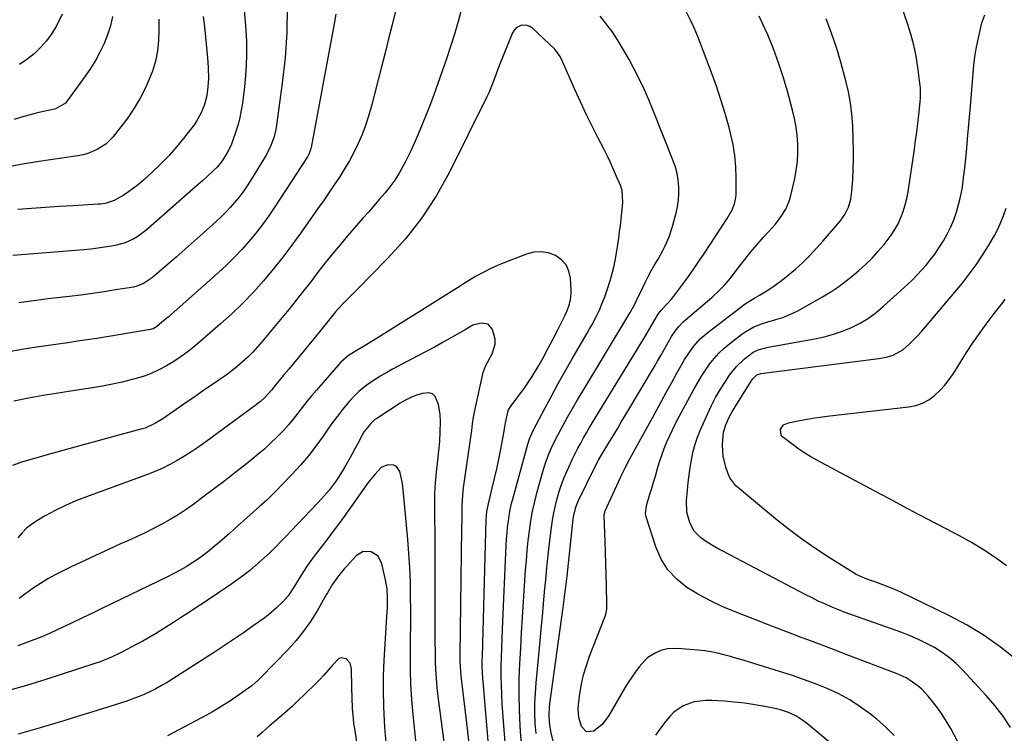
# Model space of a CAD drawing. Units: inches. Extents: x 1906137 to 1911643, y 474887 to 480130.
# Drawn here: x 1909104 to 1909521, y 475380 to 475682 of the extents above; entities that cross this region are included whole.
import ezdxf

# ---------------------------------------------------------------- set-up
doc = ezdxf.new("R2010")
doc.units = ezdxf.units.IN
doc.header["$MEASUREMENT"] = 0
doc.layers.add('7', color=7, linetype='Continuous')
doc.layers.add('8', color=7, linetype='Continuous')

msp = doc.modelspace()

# ---------------------------------------------------------------- linework, layer by layer
at = {"layer": '7', "color": 18}
for points in [[(1909197.28, 475708.27, 1906), (1909199.76, 475679.55, 1906), (1909200.12, 475673.04, 1906), (1909200.2, 475666.54, 1906), (1909199.88, 475660.05, 1906), (1909199.28, 475653.56, 1906), (1909198.43, 475646.7, 1906), (1909197.96, 475643.66, 1906), (1909197.37, 475640.65, 1906), (1909196.61, 475637.68, 1906), (1909195.73, 475634.74, 1906), (1909194.32, 475630.63, 1906), (1909193.64, 475628.96, 1906), (1909192.05, 475625.72, 1906), (1909189.64, 475621.83, 1906), (1909187.72, 475619.62, 1906), (1909186.32, 475618.26, 1906), (1909183.19, 475615.38, 1906), (1909181.66, 475613.98, 1906), (1909178.56, 475611.23, 1906), (1909158.49, 475593.57, 1906), (1909157.01, 475592.35, 1906), (1909153.88, 475590.13, 1906), (1909152.23, 475589.15, 1906), (1909148.76, 475587.56, 1906), (1909145.08, 475586.56, 1906), (1909143.04, 475586.17, 1906), (1909140.11, 475585.67, 1906), (1909137.18, 475585.23, 1906), (1909134.24, 475584.89, 1906), (1909131.29, 475584.61, 1906), (1909101.22, 475582.19, 1906)], [(1909502.81, 475373.69, 1906), (1909498.36, 475381.93, 1906), (1909496.63, 475384.94, 1906), (1909494.79, 475387.87, 1906), (1909492.78, 475390.7, 1906), (1909490.66, 475393.45, 1906), (1909488.87, 475395.66, 1906), (1909486.08, 475398.64, 1906), (1909484.54, 475399.98, 1906), (1909481.2, 475402.35, 1906), (1909479.44, 475403.38, 1906), (1909475.72, 475405.07, 1906), (1909454.11, 475413.32, 1906), (1909449.36, 475415.14, 1906), (1909444.6, 475416.95, 1906), (1909439.84, 475418.76, 1906), (1909435.08, 475420.56, 1906), (1909430.33, 475422.37, 1906), (1909425.57, 475424.19, 1906), (1909420.82, 475426.01, 1906), (1909416.07, 475427.85, 1906), (1909407.08, 475431.33, 1906), (1909401.8, 475433.56, 1906), (1909396.62, 475436, 1906), (1909391.6, 475438.73, 1906), (1909386.68, 475441.68, 1906), (1909382.34, 475445.16, 1906), (1909378.59, 475449.1, 1906), (1909375.75, 475453.73, 1906), (1909373.51, 475458.83, 1906), (1909369.46, 475471.56, 1906), (1909369.17, 475473.04, 1906), (1909369.36, 475475.32, 1906), (1909369.7, 475476.83, 1906), (1909371.02, 475481.18, 1906), (1909371.79, 475483.73, 1906), (1909372.55, 475486.28, 1906), (1909373.3, 475488.84, 1906), (1909374.21, 475492.03, 1906), (1909375.08, 475494.88, 1906), (1909376.02, 475497.71, 1906), (1909377.08, 475500.5, 1906), (1909378.2, 475503.27, 1906), (1909379.42, 475506, 1906), (1909380.69, 475508.71, 1906), (1909382.02, 475511.39, 1906), (1909383.4, 475514.04, 1906), (1909389.71, 475525.79, 1906), (1909391.22, 475528.47, 1906), (1909392.8, 475531.1, 1906), (1909394.5, 475533.67, 1906), (1909396.26, 475536.19, 1906), (1909398.17, 475538.58, 1906), (1909400.21, 475540.86, 1906), (1909402.43, 475542.95, 1906), (1909404.77, 475544.92, 1906), (1909409.93, 475548.92, 1906), (1909411.54, 475550.05, 1906), (1909414.95, 475551.94, 1906), (1909418.61, 475553.36, 1906), (1909420.47, 475553.99, 1906), (1909424.25, 475555.1, 1906), (1909427.22, 475556, 1906), (1909431.54, 475557.76, 1906), (1909433.62, 475558.83, 1906), (1909444.13, 475564.73, 1906), (1909447.58, 475566.81, 1906), (1909450.93, 475569.01, 1906), (1909454.14, 475571.42, 1906), (1909457.27, 475573.95, 1906), (1909459.4, 475575.79, 1906), (1909462.27, 475578.41, 1906), (1909465.04, 475581.11, 1906), (1909467.66, 475583.96, 1906), (1909470.18, 475586.91, 1906), (1909471.48, 475588.52, 1906), (1909473.17, 475590.8, 1906), (1909474.71, 475593.16, 1906), (1909476.05, 475595.65, 1906), (1909477.25, 475598.22, 1906), (1909478.24, 475600.88, 1906), (1909479.09, 475603.58, 1906), (1909479.75, 475606.34, 1906), (1909480.28, 475609.13, 1906), (1909482.99, 475627.21, 1906), (1909483.51, 475630.82, 1906), (1909483.99, 475634.44, 1906), (1909484.41, 475638.06, 1906), (1909484.81, 475641.69, 1906), (1909485.37, 475647.27, 1906), (1909485.51, 475648.96, 1906), (1909485.59, 475651.51, 1906), (1909485.5, 475653.2, 1906), (1909485.42, 475654.05, 1906), (1909484.42, 475661.85, 1906), (1909483.66, 475666.55, 1906), (1909482.72, 475671.22, 1906), (1909481.49, 475675.81, 1906), (1909480.07, 475680.36, 1906), (1909470.12, 475709.07, 1906)], [(1909291.27, 475686.57, 1898), (1909289.78, 475681.24, 1898), (1909288.22, 475675.94, 1898), (1909286.57, 475670.66, 1898), (1909284.86, 475665.4, 1898), (1909283.07, 475660.16, 1898), (1909281.23, 475654.95, 1898), (1909279.3, 475649.76, 1898), (1909277.32, 475644.59, 1898), (1909274.59, 475637.63, 1898), (1909272.93, 475633.58, 1898), (1909271.19, 475629.56, 1898), (1909269.31, 475625.6, 1898), (1909267.36, 475621.68, 1898), (1909266.57, 475620.15, 1898), (1909264.84, 475617.09, 1898), (1909262.98, 475614.13, 1898), (1909260.91, 475611.31, 1898), (1909258.71, 475608.58, 1898), (1909256.4, 475605.92, 1898), (1909254.09, 475603.26, 1898), (1909251.78, 475600.6, 1898), (1909249.46, 475597.95, 1898), (1909243.01, 475590.56, 1898), (1909239.78, 475586.77, 1898), (1909236.59, 475582.93, 1898), (1909233.5, 475579.03, 1898), (1909230.45, 475575.08, 1898), (1909227.43, 475571.12, 1898), (1909224.37, 475567.18, 1898), (1909221.26, 475563.28, 1898), (1909218.11, 475559.41, 1898), (1909206.85, 475545.74, 1898), (1909204.89, 475543.48, 1898), (1909202.87, 475541.28, 1898), (1909200.74, 475539.19, 1898), (1909198.55, 475537.16, 1898), (1909196.26, 475535.22, 1898), (1909193.93, 475533.35, 1898), (1909191.54, 475531.56, 1898), (1909189.09, 475529.84, 1898), (1909187.55, 475528.79, 1898), (1909184.3, 475526.59, 1898), (1909181.06, 475524.38, 1898), (1909177.83, 475522.15, 1898), (1909174.6, 475519.92, 1898), (1909164.82, 475513.13, 1898), (1909161.7, 475511.17, 1898), (1909157.26, 475509.14, 1898), (1909156.08, 475508.78, 1898), (1909145.05, 475505.83, 1898), (1909138.35, 475504.02, 1898), (1909131.65, 475502.2, 1898), (1909124.96, 475500.36, 1898), (1909118.27, 475498.5, 1898), (1909104.93, 475494.77, 1898), (1909101.07, 475493.36, 1898)], [(1909217.41, 475687.4, 1904), (1909217.26, 475676.62, 1904), (1909216.51, 475665.87, 1904), (1909215.36, 475655.13, 1904), (1909212.94, 475637.36, 1904), (1909212.63, 475635.54, 1904), (1909211.72, 475631.96, 1904), (1909210.4, 475628.5, 1904), (1909208.76, 475625.19, 1904), (1909207.84, 475623.58, 1904), (1909201.68, 475613.59, 1904), (1909200.17, 475611.25, 1904), (1909198.58, 475608.96, 1904), (1909196.89, 475606.75, 1904), (1909195.13, 475604.59, 1904), (1909193.28, 475602.51, 1904), (1909191.38, 475600.48, 1904), (1909189.4, 475598.52, 1904), (1909187.36, 475596.61, 1904), (1909181.89, 475591.67, 1904), (1909178.06, 475588.24, 1904), (1909174.22, 475584.83, 1904), (1909170.35, 475581.44, 1904), (1909166.46, 475578.08, 1904), (1909160.42, 475572.88, 1904), (1909156.62, 475570.31, 1904), (1909153.43, 475569.1, 1904), (1909152.31, 475568.86, 1904), (1909144.79, 475567.6, 1904), (1909139.89, 475566.82, 1904), (1909134.98, 475566.09, 1904), (1909130.06, 475565.44, 1904), (1909125.13, 475564.85, 1904), (1909122.5, 475564.55, 1904), (1909116.26, 475563.82, 1904), (1909110.02, 475563.05, 1904), (1909103.79, 475562.22, 1904)], [(1909238.05, 475684.37, 1902), (1909237.36, 475680.22, 1902), (1909227.5, 475627.93, 1902), (1909227.37, 475627.35, 1902), (1909226.58, 475625.09, 1902), (1909226.02, 475624.02, 1902), (1909225.71, 475623.51, 1902), (1909212.23, 475602.82, 1902), (1909209.65, 475599.02, 1902), (1909206.97, 475595.29, 1902), (1909204.15, 475591.66, 1902), (1909201.23, 475588.11, 1902), (1909198.17, 475584.68, 1902), (1909195.02, 475581.34, 1902), (1909191.73, 475578.13, 1902), (1909188.35, 475575.02, 1902), (1909169.54, 475558.39, 1902), (1909166.96, 475556.14, 1902), (1909164.36, 475553.92, 1902), (1909162.03, 475551.98, 1902), (1909160.69, 475551.21, 1902), (1909159.96, 475550.98, 1902), (1909159.59, 475550.9, 1902), (1909136.86, 475547.13, 1902), (1909132.75, 475546.48, 1902), (1909128.63, 475545.87, 1902), (1909124.51, 475545.29, 1902), (1909120.39, 475544.69, 1902), (1909111.29, 475543.35, 1902), (1909105.12, 475542.38, 1902), (1909098.97, 475541.32, 1902)], [(1909143.41, 475683.35, 1912), (1909142.56, 475679.45, 1912), (1909141.34, 475675.66, 1912), (1909139.87, 475671.93, 1912), (1909138.1, 475668.31, 1912), (1909136.2, 475664.78, 1912), (1909134.08, 475661.36, 1912), (1909131.82, 475658.03, 1912), (1909124.03, 475647.24, 1912), (1909123.55, 475646.66, 1912), (1909119.67, 475644.39, 1912), (1909118.93, 475644.19, 1912), (1909114.19, 475643.14, 1912), (1909111.08, 475642.41, 1912), (1909107.99, 475641.61, 1912), (1909104.93, 475640.71, 1912), (1909101.88, 475639.74, 1912)], [(1909181.78, 475683.42, 1908), (1909182.34, 475679.02, 1908), (1909182.84, 475674.62, 1908), (1909183.27, 475670.21, 1908), (1909183.65, 475665.79, 1908), (1909183.96, 475661.75, 1908), (1909184.08, 475656.96, 1908), (1909183.7, 475652.18, 1908), (1909183.25, 475649.27, 1908), (1909182.31, 475645.69, 1908), (1909180.91, 475642.26, 1908), (1909179.06, 475639.06, 1908), (1909177.99, 475637.55, 1908), (1909173.98, 475632.34, 1908), (1909170.75, 475628.37, 1908), (1909167.39, 475624.53, 1908), (1909163.83, 475620.87, 1908), (1909160.14, 475617.32, 1908), (1909156.56, 475614.06, 1908), (1909154.51, 475612.31, 1908), (1909152.4, 475610.64, 1908), (1909150.2, 475609.11, 1908), (1909147.92, 475607.66, 1908), (1909144.12, 475605.46, 1908), (1909140.35, 475604.24, 1908), (1909138.38, 475603.95, 1908), (1909137.38, 475603.86, 1908), (1909126.79, 475603.26, 1908), (1909120.93, 475602.9, 1908), (1909115.07, 475602.52, 1908), (1909109.21, 475602.09, 1908), (1909103.36, 475601.63, 1908)], [(1909122.21, 475684.3, 1914), (1909119.73, 475679.47, 1914), (1909117.77, 475676.18, 1914), (1909115.58, 475673.06, 1914), (1909113.04, 475670.23, 1914), (1909110.26, 475667.59, 1914), (1909107.22, 475665.21, 1914), (1909104.08, 475662.99, 1914)], [(1909316.76, 475374.09, 1898), (1909316.21, 475380.55, 1898), (1909316.04, 475383.26, 1898), (1909315.75, 475389.82, 1898), (1909315.6, 475396.37, 1898), (1909315.69, 475402.93, 1898), (1909315.93, 475409.49, 1898), (1909316.3, 475416.05, 1898), (1909316.68, 475422.61, 1898), (1909317.08, 475429.16, 1898), (1909317.5, 475435.72, 1898), (1909318.37, 475448.98, 1898), (1909318.68, 475453.17, 1898), (1909319.04, 475457.35, 1898), (1909319.48, 475461.53, 1898), (1909319.97, 475465.69, 1898), (1909320.58, 475469.84, 1898), (1909321.31, 475473.97, 1898), (1909322.21, 475478.06, 1898), (1909323.24, 475482.12, 1898), (1909325.46, 475490.21, 1898), (1909326.76, 475494.42, 1898), (1909328.33, 475498.54, 1898), (1909329.22, 475500.56, 1898), (1909331.13, 475504.53, 1898), (1909332.15, 475506.49, 1898), (1909334.1, 475510.07, 1898), (1909336.16, 475513.78, 1898), (1909338.25, 475517.48, 1898), (1909340.38, 475521.15, 1898), (1909342.56, 475524.8, 1898), (1909362.63, 475558.05, 1898), (1909363.37, 475559.3, 1898), (1909364.74, 475561.88, 1898), (1909365.38, 475563.19, 1898), (1909367.97, 475568.67, 1898), (1909369.13, 475571.03, 1898), (1909370.32, 475573.37, 1898), (1909371.57, 475575.68, 1898), (1909372.86, 475577.97, 1898), (1909374.43, 475580.71, 1898), (1909376.45, 475584.38, 1898), (1909377.44, 475586.24, 1898), (1909379.17, 475590.04, 1898), (1909380.46, 475594.01, 1898), (1909382.06, 475600.05, 1898), (1909382.66, 475602.82, 1898), (1909383.09, 475605.62, 1898), (1909383.25, 475608.44, 1898), (1909383.25, 475611.28, 1898), (1909382.97, 475614.1, 1898), (1909382.51, 475616.88, 1898), (1909381.78, 475619.61, 1898), (1909380.87, 475622.29, 1898), (1909372.43, 475643.54, 1898), (1909370.54, 475648.06, 1898), (1909368.55, 475652.55, 1898), (1909366.41, 475656.96, 1898), (1909364.16, 475661.32, 1898), (1909362.15, 475665.1, 1898), (1909360.81, 475667.52, 1898), (1909359.44, 475669.93, 1898), (1909358, 475672.3, 1898), (1909356.53, 475674.64, 1898), (1909354.98, 475676.94, 1898), (1909353.37, 475679.18, 1898), (1909351.65, 475681.35, 1898), (1909349.87, 475683.46, 1898)], [(1909337.34, 475346.72, 1902), (1909329.23, 475380.15, 1902), (1909328.91, 475381.67, 1902), (1909328.48, 475384.73, 1902), (1909328.35, 475387.82, 1902), (1909328.49, 475390.91, 1902), (1909328.66, 475392.45, 1902), (1909334.29, 475433.26, 1902), (1909334.73, 475436.54, 1902), (1909335.14, 475439.83, 1902), (1909335.52, 475443.12, 1902), (1909335.89, 475446.41, 1902), (1909338.56, 475470.62, 1902), (1909338.7, 475471.64, 1902), (1909339.66, 475475.63, 1902), (1909340.39, 475477.55, 1902), (1909340.82, 475478.48, 1902), (1909347.84, 475492.86, 1902), (1909349.28, 475495.63, 1902), (1909350.84, 475498.32, 1902), (1909353.64, 475502.94, 1902), (1909355.43, 475505.91, 1902), (1909357.22, 475508.89, 1902), (1909359.01, 475511.87, 1902), (1909360.79, 475514.86, 1902), (1909372.88, 475535.19, 1902), (1909374.23, 475537.49, 1902), (1909375.57, 475539.8, 1902), (1909376.9, 475542.12, 1902), (1909378.21, 475544.45, 1902), (1909380.19, 475547.95, 1902), (1909381.66, 475550.12, 1902), (1909383.3, 475552.17, 1902), (1909385.13, 475554.05, 1902), (1909386.11, 475554.93, 1902), (1909397.24, 475564.42, 1902), (1909400.52, 475567.46, 1902), (1909402.58, 475569.63, 1902), (1909404.51, 475571.9, 1902), (1909405.43, 475573.08, 1902), (1909408.59, 475577.25, 1902), (1909411.12, 475580.49, 1902), (1909413.7, 475583.68, 1902), (1909416.36, 475586.81, 1902), (1909419.07, 475589.89, 1902), (1909422.85, 475594.07, 1902), (1909424.11, 475595.52, 1902), (1909426.46, 475598.55, 1902), (1909428.52, 475601.77, 1902), (1909430.01, 475605.24, 1902), (1909430.53, 475607.07, 1902), (1909432.3, 475614.76, 1902), (1909432.98, 475618.36, 1902), (1909433.46, 475621.98, 1902), (1909433.65, 475625.62, 1902), (1909433.65, 475629.28, 1902), (1909433.37, 475632.94, 1902), (1909432.94, 475636.57, 1902), (1909432.26, 475640.17, 1902), (1909431.42, 475643.73, 1902), (1909429.25, 475651.75, 1902), (1909427.46, 475657.81, 1902), (1909425.5, 475663.8, 1902), (1909423.27, 475669.7, 1902), (1909420.86, 475675.53, 1902), (1909418.87, 475680.05, 1902), (1909417.23, 475683.53, 1902)], [(1909474.38, 475379.01, 1904), (1909470.84, 475382.63, 1904), (1909467.01, 475386.01, 1904), (1909464.41, 475388.07, 1904), (1909460.08, 475391.21, 1904), (1909455.61, 475394.1, 1904), (1909450.92, 475396.62, 1904), (1909446.08, 475398.89, 1904), (1909441.1, 475400.89, 1904), (1909436.08, 475402.79, 1904), (1909431.01, 475404.53, 1904), (1909425.9, 475406.18, 1904), (1909413.09, 475410.08, 1904), (1909410.41, 475410.88, 1904), (1909407.73, 475411.67, 1904), (1909405.05, 475412.44, 1904), (1909402.36, 475413.19, 1904), (1909399.65, 475413.85, 1904), (1909396.93, 475414.41, 1904), (1909394.18, 475414.82, 1904), (1909391.41, 475415.11, 1904), (1909382.53, 475415.82, 1904), (1909378.48, 475415.73, 1904), (1909375.55, 475415, 1904), (1909373.16, 475413.9, 1904), (1909370.12, 475411.99, 1904), (1909368.8, 475410.79, 1904), (1909366.49, 475408.11, 1904), (1909364.86, 475405.97, 1904), (1909363.29, 475403.79, 1904), (1909361.83, 475401.53, 1904), (1909360.43, 475399.24, 1904), (1909353.65, 475387.51, 1904), (1909350.87, 475383.8, 1904), (1909347.3, 475380.86, 1904), (1909344.14, 475380.52, 1904), (1909341.96, 475382.84, 1904), (1909340.94, 475386.68, 1904), (1909340.65, 475390.23, 1904), (1909340.77, 475392.03, 1904), (1909341.37, 475396.64, 1904), (1909342.05, 475400.72, 1904), (1909342.93, 475404.74, 1904), (1909344.1, 475408.69, 1904), (1909345.47, 475412.58, 1904), (1909351.97, 475429.13, 1904), (1909352.39, 475430.44, 1904), (1909352.71, 475432.48, 1904), (1909352.77, 475433.85, 1904), (1909352.77, 475434.55, 1904), (1909352.57, 475442.49, 1904), (1909352.44, 475447.15, 1904), (1909352.31, 475451.82, 1904), (1909352.17, 475456.48, 1904), (1909352.01, 475461.14, 1904), (1909351.63, 475472.05, 1904), (1909351.65, 475472.56, 1904), (1909351.87, 475473.57, 1904), (1909352.06, 475474.06, 1904), (1909358.52, 475488.21, 1904), (1909359, 475489.26, 1904), (1909360.47, 475492.36, 1904), (1909362.58, 475496.44, 1904), (1909373.73, 475516.64, 1904), (1909375.89, 475520.56, 1904), (1909378.06, 475524.48, 1904), (1909380.22, 475528.4, 1904), (1909382.38, 475532.33, 1904), (1909384.59, 475536.32, 1904), (1909385.69, 475538.21, 1904), (1909386.86, 475540.07, 1904), (1909389.42, 475543.63, 1904), (1909392.32, 475546.9, 1904), (1909395.61, 475549.77, 1904), (1909409.44, 475560.37, 1904), (1909411.37, 475561.76, 1904), (1909415.43, 475564.22, 1904), (1909416.45, 475564.84, 1904), (1909417.46, 475565.45, 1904), (1909420.9, 475567.56, 1904), (1909423.58, 475569.3, 1904), (1909426.19, 475571.14, 1904), (1909428.7, 475573.1, 1904), (1909431.15, 475575.16, 1904), (1909432.63, 475576.46, 1904), (1909435.7, 475579.3, 1904), (1909438.7, 475582.22, 1904), (1909441.57, 475585.26, 1904), (1909444.35, 475588.38, 1904), (1909451.52, 475596.74, 1904), (1909452.58, 475598.12, 1904), (1909453.53, 475599.56, 1904), (1909455.03, 475602.69, 1904), (1909456.01, 475606.02, 1904), (1909456.5, 475609.46, 1904), (1909456.84, 475614.35, 1904), (1909457.06, 475618.55, 1904), (1909457.19, 475622.75, 1904), (1909457.2, 475626.94, 1904), (1909457.11, 475631.14, 1904), (1909456.89, 475637.25, 1904), (1909456.55, 475642.03, 1904), (1909455.99, 475646.78, 1904), (1909455.1, 475651.48, 1904), (1909454, 475656.15, 1904), (1909451.83, 475664.06, 1904), (1909449.98, 475670.25, 1904), (1909447.94, 475676.37, 1904), (1909445.61, 475682.38, 1904)], [(1909523.63, 475382.4, 1908), (1909520.52, 475387.17, 1908), (1909517.05, 475391.68, 1908), (1909513.34, 475396.02, 1908), (1909503.33, 475406.82, 1908), (1909500.63, 475409.49, 1908), (1909497.78, 475411.97, 1908), (1909494.72, 475414.19, 1908), (1909491.52, 475416.22, 1908), (1909488.16, 475418.02, 1908), (1909484.75, 475419.7, 1908), (1909481.25, 475421.19, 1908), (1909477.69, 475422.56, 1908), (1909458.85, 475429.21, 1908), (1909456.05, 475430.23, 1908), (1909453.26, 475431.28, 1908), (1909450.49, 475432.38, 1908), (1909447.74, 475433.51, 1908), (1909445.01, 475434.71, 1908), (1909442.3, 475435.95, 1908), (1909439.62, 475437.25, 1908), (1909436.96, 475438.61, 1908), (1909399.2, 475458.44, 1908), (1909397.44, 475459.42, 1908), (1909394.06, 475461.59, 1908), (1909392.43, 475462.77, 1908), (1909389.72, 475465.57, 1908), (1909387.94, 475469.04, 1908), (1909386.64, 475473.53, 1908), (1909386.49, 475478.5, 1908), (1909386.94, 475482.74, 1908), (1909387.23, 475486.14, 1908), (1909387.44, 475488.26, 1908), (1909388, 475492.48, 1908), (1909388.68, 475496.42, 1908), (1909389.33, 475499.41, 1908), (1909390.12, 475502.35, 1908), (1909391.11, 475505.24, 1908), (1909392.24, 475508.07, 1908), (1909395.31, 475515.07, 1908), (1909397, 475518.64, 1908), (1909398.82, 475522.15, 1908), (1909400.82, 475525.55, 1908), (1909402.95, 475528.88, 1908), (1909404.73, 475531.5, 1908), (1909407.64, 475535.21, 1908), (1909411.03, 475538.48, 1908), (1909414.77, 475541.35, 1908), (1909416.79, 475542.27, 1908), (1909420.02, 475543.18, 1908), (1909421.12, 475543.4, 1908), (1909440.8, 475546.89, 1908), (1909444.8, 475547.76, 1908), (1909448.75, 475548.83, 1908), (1909452.6, 475550.18, 1908), (1909456.39, 475551.73, 1908), (1909460.03, 475553.6, 1908), (1909463.53, 475555.68, 1908), (1909466.81, 475558.08, 1908), (1909469.96, 475560.69, 1908), (1909480.1, 475569.98, 1908), (1909482.18, 475571.96, 1908), (1909484.21, 475574, 1908), (1909486.16, 475576.1, 1908), (1909488.06, 475578.26, 1908), (1909489.86, 475580.5, 1908), (1909491.59, 475582.79, 1908), (1909493.21, 475585.15, 1908), (1909495.23, 475588.38, 1908), (1909496.85, 475591.29, 1908), (1909498.34, 475594.27, 1908), (1909499.62, 475597.34, 1908), (1909500.77, 475600.5, 1908), (1909501.71, 475603.72, 1908), (1909502.52, 475606.97, 1908), (1909503.14, 475610.26, 1908), (1909503.63, 475613.57, 1908), (1909503.81, 475615.14, 1908), (1909504.28, 475619.26, 1908), (1909504.72, 475623.38, 1908), (1909505.13, 475627.51, 1908), (1909505.52, 475631.64, 1908), (1909506.76, 475645.32, 1908), (1909507.06, 475648.81, 1908), (1909507.35, 475652.3, 1908), (1909507.61, 475655.79, 1908), (1909507.86, 475659.28, 1908), (1909508.18, 475662.77, 1908), (1909508.59, 475666.24, 1908), (1909509.17, 475669.68, 1908), (1909509.84, 475673.12, 1908), (1909511.51, 475680.7, 1908), (1909512.81, 475683.99, 1908)], [(1909310.24, 475368.74, 1896), (1909308.5, 475392.42, 1896), (1909308.27, 475396.36, 1896), (1909308.1, 475400.3, 1896), (1909308.04, 475404.25, 1896), (1909308.05, 475408.2, 1896), (1909308.13, 475412.15, 1896), (1909308.23, 475416.09, 1896), (1909308.37, 475420.04, 1896), (1909308.53, 475423.99, 1896), (1909310.15, 475459.63, 1896), (1909310.29, 475462.16, 1896), (1909310.49, 475464.68, 1896), (1909310.75, 475467.2, 1896), (1909311.05, 475469.71, 1896), (1909311.44, 475472.21, 1896), (1909311.89, 475474.7, 1896), (1909312.44, 475477.17, 1896), (1909313.06, 475479.62, 1896), (1909319.24, 475502.29, 1896), (1909319.96, 475504.56, 1896), (1909321.56, 475508.17, 1896), (1909326.46, 475517.39, 1896), (1909329.31, 475522.69, 1896), (1909332.19, 475527.96, 1896), (1909335.14, 475533.21, 1896), (1909338.11, 475538.43, 1896), (1909344.38, 475549.31, 1896), (1909345.44, 475551.17, 1896), (1909346.49, 475553.05, 1896), (1909348.5, 475556.83, 1896), (1909349.44, 475558.75, 1896), (1909351.12, 475562.69, 1896), (1909351.86, 475564.7, 1896), (1909353.29, 475568.92, 1896), (1909354.57, 475573.09, 1896), (1909355.69, 475577.3, 1896), (1909356.57, 475581.56, 1896), (1909357.28, 475585.87, 1896), (1909357.78, 475589.56, 1896), (1909358.13, 475592.26, 1896), (1909358.47, 475594.96, 1896), (1909358.77, 475597.67, 1896), (1909359.05, 475600.38, 1896), (1909359.47, 475604.83, 1896), (1909359.23, 475609.67, 1896), (1909358.97, 475610.6, 1896), (1909358.65, 475611.51, 1896), (1909356.91, 475615.67, 1896), (1909355.63, 475618.63, 1896), (1909354.3, 475621.57, 1896), (1909352.89, 475624.48, 1896), (1909351.43, 475627.36, 1896), (1909349.12, 475631.79, 1896), (1909346.53, 475636.9, 1896), (1909344, 475642.04, 1896), (1909341.58, 475647.23, 1896), (1909339.23, 475652.46, 1896), (1909334.02, 475664.37, 1896), (1909332.99, 475666.43, 1896), (1909330.68, 475669.46, 1896), (1909321.22, 475678.39, 1896), (1909320.16, 475679.11, 1896), (1909319.05, 475679.6, 1896), (1909316.56, 475679.65, 1896), (1909314.33, 475678.52, 1896), (1909313.53, 475677.59, 1896), (1909312.87, 475676.49, 1896), (1909307.64, 475663.54, 1896), (1909306.25, 475659.98, 1896), (1909305.58, 475658.18, 1896), (1909304.25, 475654.59, 1896), (1909302.75, 475651.07, 1896), (1909301.93, 475649.34, 1896), (1909286.09, 475617.46, 1896), (1909280.57, 475607.58, 1896), (1909274.47, 475598.13, 1896), (1909267.49, 475589.3, 1896), (1909259.92, 475580.9, 1896), (1909246.99, 475567.86, 1896), (1909243.89, 475564.72, 1896), (1909240.81, 475561.56, 1896), (1909237.82, 475558.32, 1896), (1909235.55, 475555.52, 1896), (1909234.45, 475554.09, 1896), (1909232.21, 475551.26, 1896), (1909231.07, 475549.86, 1896), (1909224.06, 475541.32, 1896), (1909222.06, 475538.91, 1896), (1909220.07, 475536.49, 1896), (1909218.07, 475534.08, 1896), (1909216.06, 475531.68, 1896), (1909213.38, 475528.48, 1896), (1909212.71, 475527.67, 1896), (1909210.74, 475525.23, 1896), (1909207.79, 475521.95, 1896), (1909206.06, 475520.38, 1896), (1909205.16, 475519.65, 1896), (1909204.23, 475518.94, 1896), (1909182.97, 475503.35, 1896), (1909180.01, 475501.26, 1896), (1909177.02, 475499.24, 1896), (1909173.96, 475497.31, 1896), (1909170.86, 475495.45, 1896), (1909167.69, 475493.72, 1896), (1909164.47, 475492.1, 1896), (1909161.16, 475490.66, 1896), (1909157.8, 475489.33, 1896), (1909132.46, 475480.07, 1896), (1909127.98, 475478.3, 1896), (1909123.56, 475476.38, 1896), (1909119.24, 475474.24, 1896), (1909114.99, 475471.96, 1896), (1909111.37, 475469.9, 1896), (1909109.1, 475468.4, 1896), (1909107, 475466.73, 1896), (1909105.14, 475464.79, 1896), (1909103.44, 475462.67, 1896)], [(1909304.18, 475356.6, 1894), (1909300.33, 475401.87, 1894), (1909300.23, 475403.19, 1894), (1909300.09, 475405.83, 1894), (1909300.03, 475408.48, 1894), (1909300.04, 475411.12, 1894), (1909300.07, 475412.44, 1894), (1909301.69, 475470.41, 1894), (1909301.96, 475473.78, 1894), (1909302.6, 475477.11, 1894), (1909304.23, 475483.67, 1894), (1909305.21, 475487.79, 1894), (1909306.15, 475491.91, 1894), (1909307.01, 475496.05, 1894), (1909307.83, 475500.2, 1894), (1909309.29, 475507.91, 1894), (1909309.44, 475508.78, 1894), (1909309.7, 475510.53, 1894), (1909309.88, 475511.4, 1894), (1909310.97, 475516.39, 1894), (1909311.1, 475516.82, 1894), (1909311.51, 475517.61, 1894), (1909311.77, 475517.97, 1894), (1909315.92, 475523.47, 1894), (1909317.71, 475525.94, 1894), (1909319.46, 475528.45, 1894), (1909321.11, 475531.02, 1894), (1909323.5, 475534.98, 1894), (1909325.77, 475538.93, 1894), (1909327.96, 475542.91, 1894), (1909330.08, 475546.94, 1894), (1909332.13, 475551, 1894), (1909335.05, 475556.95, 1894), (1909335.62, 475558.19, 1894), (1909336.62, 475560.74, 1894), (1909337.37, 475563.37, 1894), (1909337.68, 475566.06, 1894), (1909337.68, 475567.42, 1894), (1909337.39, 475572.54, 1894), (1909336.71, 475575.56, 1894), (1909335.51, 475578.23, 1894), (1909333.53, 475580.39, 1894), (1909331.03, 475582.21, 1894), (1909328.01, 475583.26, 1894), (1909324.97, 475583.79, 1894), (1909321.9, 475583.54, 1894), (1909318.8, 475582.79, 1894), (1909309.54, 475579.22, 1894), (1909306.45, 475577.94, 1894), (1909303.4, 475576.56, 1894), (1909300.43, 475575.03, 1894), (1909297.5, 475573.4, 1894), (1909292.1, 475570.22, 1894), (1909291.91, 475570.11, 1894), (1909291.17, 475569.64, 1894), (1909290.8, 475569.4, 1894), (1909290.61, 475569.28, 1894), (1909253.67, 475546.09, 1894), (1909250.5, 475544.15, 1894), (1909247.28, 475542.28, 1894), (1909243.36, 475539.91, 1894), (1909240.11, 475537.07, 1894), (1909229.79, 475525.18, 1894), (1909227.76, 475522.78, 1894), (1909225.75, 475520.36, 1894), (1909223.8, 475517.89, 1894), (1909221.88, 475515.4, 1894), (1909219.93, 475512.93, 1894), (1909217.92, 475510.52, 1894), (1909215.82, 475508.19, 1894), (1909213.06, 475505.32, 1894), (1909210.51, 475502.84, 1894), (1909207.9, 475500.42, 1894), (1909205.2, 475498.09, 1894), (1909202.45, 475495.83, 1894), (1909199.54, 475493.52, 1894), (1909195.28, 475490.17, 1894), (1909190.99, 475486.85, 1894), (1909186.67, 475483.57, 1894), (1909182.33, 475480.33, 1894), (1909177.85, 475477.01, 1894), (1909174.59, 475474.7, 1894), (1909171.27, 475472.5, 1894), (1909167.85, 475470.45, 1894), (1909164.36, 475468.5, 1894), (1909160.82, 475466.66, 1894), (1909157.24, 475464.87, 1894), (1909153.63, 475463.16, 1894), (1909150, 475461.49, 1894), (1909146.91, 475460.12, 1894), (1909141.73, 475457.78, 1894), (1909136.56, 475455.41, 1894), (1909131.41, 475453, 1894), (1909126.27, 475450.55, 1894), (1909122.51, 475448.74, 1894), (1909119.24, 475447.07, 1894), (1909116.04, 475445.3, 1894), (1909112.93, 475443.37, 1894), (1909109.88, 475441.34, 1894), (1909108.36, 475440.28, 1894), (1909106.15, 475438.65, 1894), (1909103.99, 475436.97, 1894)], [(1909521.99, 475450.89, 1912), (1909517.18, 475454.35, 1912), (1909512.27, 475457.64, 1912), (1909507.21, 475460.68, 1912), (1909502.03, 475463.55, 1912), (1909496.36, 475466.51, 1912), (1909488.28, 475470.76, 1912), (1909480.2, 475475.01, 1912), (1909472.13, 475479.29, 1912), (1909464.08, 475483.59, 1912), (1909441.71, 475495.55, 1912), (1909439.11, 475497.02, 1912), (1909436.56, 475498.58, 1912), (1909434.08, 475500.25, 1912), (1909431.66, 475502, 1912), (1909427.06, 475505.49, 1912), (1909426.98, 475505.56, 1912), (1909426.56, 475506.17, 1912), (1909426.29, 475508.65, 1912), (1909427.62, 475510.46, 1912), (1909429.71, 475511.42, 1912), (1909434.45, 475512.33, 1912), (1909437.62, 475512.9, 1912), (1909440.79, 475513.42, 1912), (1909443.98, 475513.87, 1912), (1909447.18, 475514.28, 1912), (1909480.66, 475518.13, 1912), (1909483.62, 475518.75, 1912), (1909486.44, 475519.71, 1912), (1909489.03, 475521.16, 1912), (1909491.48, 475522.95, 1912), (1909493.7, 475525.09, 1912), (1909495.8, 475527.34, 1912), (1909497.7, 475529.76, 1912), (1909499.47, 475532.29, 1912), (1909505.07, 475541.08, 1912), (1909507.76, 475545.17, 1912), (1909510.52, 475549.21, 1912), (1909513.4, 475553.18, 1912), (1909516.34, 475557.09, 1912), (1909520.51, 475562.47, 1912), (1909521.4, 475563.67, 1912)], [(1909294.51, 475375.41, 1892), (1909293.71, 475382.06, 1892), (1909291.15, 475402.99, 1892), (1909291.01, 475404.26, 1892), (1909290.73, 475408.1, 1892), (1909290.66, 475410.67, 1892), (1909290.66, 475413.23, 1892), (1909291.42, 475466.67, 1892), (1909291.46, 475470.34, 1892), (1909291.48, 475474.02, 1892), (1909291.51, 475476.16, 1892), (1909291.78, 475480.76, 1892), (1909292.11, 475483.81, 1892), (1909292.51, 475486.86, 1892), (1909295.15, 475505.33, 1892), (1909295.53, 475508.15, 1892), (1909295.88, 475510.98, 1892), (1909296.28, 475513.79, 1892), (1909296.53, 475515.19, 1892), (1909296.81, 475516.58, 1892), (1909300.36, 475532.71, 1892), (1909301.36, 475535.34, 1892), (1909302.41, 475537.21, 1892), (1909304.25, 475540.57, 1892), (1909305.5, 475544.65, 1892), (1909305.42, 475546.75, 1892), (1909304.32, 475550.92, 1892), (1909302.47, 475553.16, 1892), (1909299.59, 475553.57, 1892), (1909296.06, 475552.64, 1892), (1909293.85, 475551.4, 1892), (1909292.75, 475550.76, 1892), (1909286.95, 475547.47, 1892), (1909283.49, 475545.53, 1892), (1909280.02, 475543.6, 1892), (1909276.53, 475541.71, 1892), (1909273.02, 475539.84, 1892), (1909262.07, 475534.06, 1892), (1909259.56, 475532.68, 1892), (1909257.08, 475531.24, 1892), (1909254.65, 475529.71, 1892), (1909252.25, 475528.13, 1892), (1909249.96, 475526.42, 1892), (1909247.76, 475524.6, 1892), (1909245.72, 475522.62, 1892), (1909243.78, 475520.51, 1892), (1909240.81, 475516.95, 1892), (1909238.66, 475514.23, 1892), (1909236.6, 475511.45, 1892), (1909234.59, 475508.63, 1892), (1909232.62, 475505.76, 1892), (1909229.57, 475501.54, 1892), (1909226.39, 475497.44, 1892), (1909223.02, 475493.49, 1892), (1909219.51, 475489.65, 1892), (1909212.53, 475482.35, 1892), (1909209.94, 475479.78, 1892), (1909208.59, 475478.54, 1892), (1909205.84, 475476.14, 1892), (1909203.09, 475473.72, 1892), (1909201.73, 475472.49, 1892), (1909195.11, 475466.48, 1892), (1909193, 475464.59, 1892), (1909190.87, 475462.71, 1892), (1909188.73, 475460.85, 1892), (1909186.57, 475459.01, 1892), (1909184.37, 475457.22, 1892), (1909182.13, 475455.49, 1892), (1909179.82, 475453.85, 1892), (1909177.48, 475452.26, 1892), (1909174.64, 475450.48, 1892), (1909172.05, 475448.96, 1892), (1909169.4, 475447.53, 1892), (1909166.72, 475446.17, 1892), (1909139.25, 475432.94, 1892), (1909134.97, 475430.88, 1892), (1909130.7, 475428.83, 1892), (1909126.42, 475426.78, 1892), (1909122.13, 475424.73, 1892), (1909120.04, 475423.73, 1892), (1909116.78, 475422.24, 1892), (1909113.5, 475420.81, 1892), (1909110.17, 475419.48, 1892), (1909106.82, 475418.21, 1892), (1909103.43, 475417.04, 1892)], [(1909273.31, 475363.11, 1888), (1909270.72, 475387.97, 1888), (1909270.17, 475394.29, 1888), (1909269.78, 475400.62, 1888), (1909269.61, 475406.96, 1888), (1909269.59, 475413.3, 1888), (1909269.6, 475413.96, 1888), (1909269.68, 475419.98, 1888), (1909269.72, 475426, 1888), (1909269.72, 475432.01, 1888), (1909269.69, 475438.03, 1888), (1909269.57, 475444.04, 1888), (1909269.35, 475450.05, 1888), (1909268.97, 475456.05, 1888), (1909268.5, 475462.05, 1888), (1909266.71, 475481.54, 1888), (1909266.17, 475485.65, 1888), (1909265.77, 475487.68, 1888), (1909265.05, 475490.79, 1888), (1909263.66, 475492.91, 1888), (1909262.56, 475493.45, 1888), (1909259.82, 475493.54, 1888), (1909257.27, 475492.42, 1888), (1909254.48, 475489.57, 1888), (1909252.15, 475486.68, 1888), (1909251.04, 475485.18, 1888), (1909241.49, 475471.71, 1888), (1909239.23, 475468.58, 1888), (1909236.94, 475465.48, 1888), (1909234.59, 475462.41, 1888), (1909232.2, 475459.38, 1888), (1909229.21, 475455.55, 1888), (1909227.52, 475453.24, 1888), (1909225.92, 475450.88, 1888), (1909224.37, 475448.48, 1888), (1909222.22, 475445, 1888), (1909220.52, 475442.22, 1888), (1909217.85, 475438.15, 1888), (1909215.71, 475435.71, 1888), (1909212.96, 475433.02, 1888), (1909209.35, 475429.97, 1888), (1909207.46, 475428.54, 1888), (1909203.05, 475425.41, 1888), (1909198.89, 475422.49, 1888), (1909194.71, 475419.62, 1888), (1909190.48, 475416.81, 1888), (1909186.22, 475414.04, 1888), (1909168.93, 475402.97, 1888), (1909166.58, 475401.52, 1888), (1909164.2, 475400.13, 1888), (1909161.78, 475398.82, 1888), (1909159.32, 475397.57, 1888), (1909156.81, 475396.42, 1888), (1909154.28, 475395.34, 1888), (1909151.7, 475394.37, 1888), (1909149.09, 475393.49, 1888), (1909135.18, 475389.11, 1888), (1909128.99, 475387.18, 1888), (1909122.79, 475385.28, 1888), (1909116.58, 475383.42, 1888), (1909110.37, 475381.58, 1888), (1909103.47, 475379.56, 1888)], [(1909259.31, 475376.42, 1886), (1909258.95, 475380.61, 1886), (1909258.63, 475385.07, 1886), (1909258.31, 475391.49, 1886), (1909258.15, 475397.92, 1886), (1909258.25, 475404.34, 1886), (1909258.52, 475410.77, 1886), (1909259.66, 475429.37, 1886), (1909259.77, 475431.32, 1886), (1909259.84, 475433.27, 1886), (1909259.9, 475437.17, 1886), (1909259.68, 475441.04, 1886), (1909259.04, 475444.87, 1886), (1909257.5, 475451.76, 1886), (1909255.89, 475454.88, 1886), (1909252.94, 475456.8, 1886), (1909249.53, 475456.91, 1886), (1909246.62, 475455.13, 1886), (1909242.56, 475450.61, 1886), (1909241.61, 475449.54, 1886), (1909239.77, 475447.33, 1886), (1909238.4, 475445.59, 1886), (1909236.6, 475443.03, 1886), (1909234.46, 475439.44, 1886), (1909233.94, 475438.54, 1886), (1909229.93, 475431.56, 1886), (1909227.25, 475427.28, 1886), (1909224.37, 475423.15, 1886), (1909221.19, 475419.25, 1886), (1909217.81, 475415.49, 1886), (1909206.2, 475403.52, 1886), (1909204.98, 475402.32, 1886), (1909202.4, 475400.08, 1886), (1909199.66, 475398.02, 1886), (1909196.86, 475396.06, 1886), (1909195.44, 475395.1, 1886), (1909193.36, 475393.72, 1886), (1909190.88, 475392.11, 1886), (1909188.36, 475390.55, 1886), (1909185.81, 475389.07, 1886), (1909183.22, 475387.63, 1886), (1909174, 475382.65, 1886), (1909166.69, 475378.96, 1886)], [(1909247.38, 475373.43, 1884), (1909246, 475381.98, 1884), (1909245.69, 475384.13, 1884), (1909245.43, 475386.28, 1884), (1909245.1, 475390.62, 1884), (1909244.91, 475394.96, 1884), (1909244.81, 475399.31, 1884), (1909244.67, 475407.22, 1884), (1909244.04, 475409.63, 1884), (1909242.38, 475411.48, 1884), (1909240.27, 475411.97, 1884), (1909239.31, 475411.6, 1884), (1909236.6, 475408.77, 1884), (1909234.81, 475406.68, 1884), (1909232.97, 475404.63, 1884), (1909231.08, 475402.64, 1884), (1909229.14, 475400.68, 1884), (1909221.51, 475393.23, 1884), (1909219.49, 475391.3, 1884), (1909217.43, 475389.42, 1884), (1909215.31, 475387.6, 1884), (1909213.16, 475385.81, 1884), (1909209.92, 475383.18, 1884), (1909206.76, 475380.35, 1884), (1909204.7, 475378.41, 1884)], [(1909461.99, 475363.74, 1902), (1909437.17, 475384.36, 1902), (1909435.77, 475385.43, 1902), (1909432.8, 475387.3, 1902), (1909429.6, 475388.78, 1902), (1909426.26, 475389.87, 1902), (1909424.54, 475390.28, 1902), (1909419.59, 475391.28, 1902), (1909415.36, 475392.05, 1902), (1909411.12, 475392.7, 1902), (1909406.86, 475393.18, 1902), (1909402.59, 475393.54, 1902), (1909397.18, 475393.89, 1902), (1909394.69, 475393.91, 1902), (1909389.79, 475393.27, 1902), (1909385.11, 475391.64, 1902), (1909381.13, 475388.88, 1902), (1909379.41, 475387.11, 1902), (1909377.8, 475385.15, 1902), (1909375.54, 475382.18, 1902), (1909373.41, 475379.12, 1902)]]:
    msp.add_polyline3d(points, dxfattribs=at)
at = {"layer": '8', "color": 18}
for points in [[(1909263.27, 475685.65, 1900), (1909261.82, 475679.76, 1900), (1909260.35, 475673.88, 1900), (1909258.86, 475668, 1900), (1909257.36, 475662.12, 1900), (1909252.98, 475645.04, 1900), (1909251.86, 475641.1, 1900), (1909250.59, 475637.21, 1900), (1909249.1, 475633.39, 1900), (1909247.48, 475629.62, 1900), (1909245.64, 475625.86, 1900), (1909243.75, 475622.3, 1900), (1909241.71, 475618.83, 1900), (1909239.57, 475615.42, 1900), (1909237.32, 475612.07, 1900), (1909235.06, 475608.73, 1900), (1909232.77, 475605.4, 1900), (1909230.46, 475602.1, 1900), (1909223.18, 475591.79, 1900), (1909219.4, 475586.57, 1900), (1909215.52, 475581.43, 1900), (1909211.5, 475576.39, 1900), (1909207.4, 475571.42, 1900), (1909203.12, 475566.62, 1900), (1909198.69, 475561.96, 1900), (1909194.04, 475557.51, 1900), (1909189.25, 475553.21, 1900), (1909178.3, 475543.85, 1900), (1909175.45, 475541.55, 1900), (1909172.52, 475539.38, 1900), (1909169.48, 475537.37, 1900), (1909166.35, 475535.48, 1900), (1909163.11, 475533.81, 1900), (1909159.8, 475532.3, 1900), (1909156.39, 475531.05, 1900), (1909152.9, 475529.96, 1900), (1909151.73, 475529.65, 1900), (1909147.6, 475528.61, 1900), (1909143.44, 475527.67, 1900), (1909139.26, 475526.88, 1900), (1909135.05, 475526.19, 1900), (1909126.71, 475524.97, 1900), (1909120.42, 475523.99, 1900), (1909114.15, 475522.93, 1900), (1909107.91, 475521.75, 1900), (1909101.67, 475520.48, 1900)], [(1909322.78, 475379.86, 1900), (1909322.44, 475384.14, 1900), (1909322.31, 475388.43, 1900), (1909322.31, 475392.72, 1900), (1909322.5, 475397.01, 1900), (1909322.81, 475401.29, 1900), (1909324.48, 475419.03, 1900), (1909324.97, 475424.21, 1900), (1909325.45, 475429.4, 1900), (1909325.93, 475434.59, 1900), (1909326.4, 475439.77, 1900), (1909326.89, 475444.96, 1900), (1909327.4, 475450.14, 1900), (1909327.96, 475455.32, 1900), (1909328.54, 475460.5, 1900), (1909329.32, 475467.13, 1900), (1909329.76, 475470.22, 1900), (1909330.28, 475473.29, 1900), (1909330.96, 475476.33, 1900), (1909331.72, 475479.36, 1900), (1909332.63, 475482.34, 1900), (1909333.62, 475485.3, 1900), (1909334.75, 475488.2, 1900), (1909335.96, 475491.07, 1900), (1909337.22, 475493.87, 1900), (1909338.27, 475496.14, 1900), (1909339.36, 475498.4, 1900), (1909340.51, 475500.62, 1900), (1909341.7, 475502.83, 1900), (1909342.92, 475505.02, 1900), (1909344.17, 475507.2, 1900), (1909345.44, 475509.36, 1900), (1909346.73, 475511.51, 1900), (1909364.08, 475539.9, 1900), (1909365.6, 475542.4, 1900), (1909367.13, 475544.91, 1900), (1909368.64, 475547.42, 1900), (1909370.16, 475549.94, 1900), (1909372.72, 475554.21, 1900), (1909374.47, 475557.3, 1900), (1909375.72, 475559.08, 1900), (1909378.1, 475561.53, 1900), (1909380.13, 475563.72, 1900), (1909381.99, 475566.05, 1900), (1909384.98, 475570.09, 1900), (1909387.33, 475573.33, 1900), (1909389.65, 475576.6, 1900), (1909391.91, 475579.9, 1900), (1909394.13, 475583.24, 1900), (1909403.71, 475597.88, 1900), (1909405.75, 475601.51, 1900), (1909406.79, 475604.08, 1900), (1909407.35, 475606.75, 1900), (1909407.45, 475608.13, 1900), (1909407.53, 475614.97, 1900), (1909407.39, 475619.76, 1900), (1909407, 475624.52, 1900), (1909406.21, 475629.23, 1900), (1909405.17, 475633.91, 1900), (1909404.51, 475636.41, 1900), (1909402.85, 475642.28, 1900), (1909401.08, 475648.12, 1900), (1909399.14, 475653.91, 1900), (1909397.09, 475659.66, 1900), (1909393.75, 475668.57, 1900), (1909392.46, 475671.91, 1900), (1909391.11, 475675.22, 1900), (1909389.68, 475678.5, 1900), (1909388.2, 475681.76, 1900), (1909386.22, 475685.78, 1900)], [(1909163.09, 475682.18, 1910), (1909163.07, 475677.48, 1910), (1909162.92, 475673.19, 1910), (1909162.49, 475668.76, 1910), (1909161.71, 475664.41, 1910), (1909160.4, 475660.19, 1910), (1909158.75, 475656.06, 1910), (1909157.38, 475653.15, 1910), (1909155.13, 475648.8, 1910), (1909152.69, 475644.57, 1910), (1909149.95, 475640.52, 1910), (1909147.03, 475636.6, 1910), (1909143.6, 475632.32, 1910), (1909140.58, 475629.3, 1910), (1909136.98, 475627.01, 1910), (1909132.98, 475625.41, 1910), (1909130.9, 475624.86, 1910), (1909128.78, 475624.44, 1910), (1909111.4, 475621.82, 1910), (1909105.37, 475620.83, 1910), (1909099.37, 475619.72, 1910)], [(1909526.08, 475411.17, 1910), (1909519.44, 475416.47, 1910), (1909512.56, 475421.39, 1910), (1909505.31, 475425.75, 1910), (1909497.8, 475429.73, 1910), (1909477.2, 475439.63, 1910), (1909474.72, 475440.77, 1910), (1909472.21, 475441.85, 1910), (1909469.67, 475442.84, 1910), (1909467.1, 475443.77, 1910), (1909462.85, 475445.24, 1910), (1909458.39, 475447.17, 1910), (1909456.71, 475448.14, 1910), (1909446.6, 475454.51, 1910), (1909440.81, 475458.33, 1910), (1909435.12, 475462.29, 1910), (1909429.58, 475466.46, 1910), (1909424.16, 475470.79, 1910), (1909408.02, 475484.16, 1910), (1909407.38, 475484.74, 1910), (1909404.79, 475488.16, 1910), (1909404.13, 475489.75, 1910), (1909403.16, 475492.65, 1910), (1909402.06, 475497.25, 1910), (1909401.77, 475501.98, 1910), (1909401.83, 475504.3, 1910), (1909402.18, 475507.49, 1910), (1909403.08, 475510.57, 1910), (1909404.39, 475513.54, 1910), (1909405.97, 475516.36, 1910), (1909413.8, 475528.98, 1910), (1909414.52, 475529.98, 1910), (1909416.31, 475531.68, 1910), (1909417.7, 475532.14, 1910), (1909417.99, 475532.19, 1910), (1909467.91, 475538.56, 1910), (1909471.02, 475539.13, 1910), (1909474.04, 475540.06, 1910), (1909478.12, 475542.33, 1910), (1909480.69, 475544.64, 1910), (1909482.49, 475546.4, 1910), (1909484.26, 475548.21, 1910), (1909485.97, 475550.07, 1910), (1909487.64, 475551.96, 1910), (1909500.15, 475566.63, 1910), (1909503.24, 475570.41, 1910), (1909506.23, 475574.27, 1910), (1909509.06, 475578.25, 1910), (1909511.78, 475582.31, 1910), (1909514.06, 475585.87, 1910), (1909515.5, 475588.24, 1910), (1909516.86, 475590.65, 1910), (1909518.09, 475593.12, 1910), (1909519.25, 475595.64, 1910), (1909520.83, 475599.4, 1910), (1909521.77, 475602.17, 1910)], [(1909287.93, 475345.59, 1890), (1909281.39, 475395.54, 1890), (1909280.96, 475399.34, 1890), (1909280.6, 475403.15, 1890), (1909280.38, 475406.96, 1890), (1909280.23, 475410.78, 1890), (1909280.16, 475414.61, 1890), (1909280.11, 475418.44, 1890), (1909280.09, 475422.26, 1890), (1909280.08, 475426.09, 1890), (1909280.14, 475449.07, 1890), (1909280.14, 475454.47, 1890), (1909280.1, 475459.86, 1890), (1909280.03, 475465.26, 1890), (1909279.93, 475470.65, 1890), (1909279.89, 475472.36, 1890), (1909279.88, 475476.9, 1890), (1909279.98, 475481.43, 1890), (1909280.26, 475485.95, 1890), (1909280.67, 475490.47, 1890), (1909281.21, 475495.48, 1890), (1909281.63, 475499.5, 1890), (1909281.99, 475503.53, 1890), (1909282.24, 475507.56, 1890), (1909282.3, 475511.6, 1890), (1909282.18, 475515.1, 1890), (1909281.53, 475519.13, 1890), (1909280.06, 475522.57, 1890), (1909278.91, 475523.62, 1890), (1909277.41, 475524.04, 1890), (1909274.64, 475523.8, 1890), (1909272.17, 475523.05, 1890), (1909269.77, 475522.15, 1890), (1909267.47, 475521.01, 1890), (1909265.24, 475519.7, 1890), (1909255.36, 475513.21, 1890), (1909254.45, 475512.57, 1890), (1909252.78, 475511.12, 1890), (1909250.04, 475507.65, 1890), (1909249.48, 475506.69, 1890), (1909247.29, 475502.62, 1890), (1909246.04, 475500.31, 1890), (1909244.78, 475498, 1890), (1909243.51, 475495.7, 1890), (1909242.24, 475493.4, 1890), (1909240.84, 475491, 1890), (1909238.14, 475486.88, 1890), (1909235.17, 475482.94, 1890), (1909231.97, 475479.19, 1890), (1909230.3, 475477.38, 1890), (1909219.12, 475465.7, 1890), (1909216.95, 475463.41, 1890), (1909214.79, 475461.12, 1890), (1909212.6, 475458.86, 1890), (1909210.32, 475456.68, 1890), (1909206.38, 475453.04, 1890), (1909204.01, 475450.93, 1890), (1909201.59, 475448.89, 1890), (1909199.09, 475446.93, 1890), (1909196.54, 475445.05, 1890), (1909193.94, 475443.22, 1890), (1909191.33, 475441.41, 1890), (1909188.7, 475439.63, 1890), (1909186.06, 475437.87, 1890), (1909174.93, 475430.54, 1890), (1909172.31, 475428.82, 1890), (1909169.67, 475427.12, 1890), (1909167.02, 475425.43, 1890), (1909164.36, 475423.76, 1890), (1909161.68, 475422.13, 1890), (1909158.98, 475420.54, 1890), (1909156.25, 475419, 1890), (1909153.49, 475417.5, 1890), (1909147.73, 475414.44, 1890), (1909146.26, 475413.68, 1890), (1909143.26, 475412.26, 1890), (1909138.65, 475410.39, 1890), (1909135.51, 475409.31, 1890), (1909115.18, 475402.74, 1890), (1909107.08, 475400.24, 1890), (1909098.94, 475397.88, 1890)]]:
    msp.add_polyline3d(points, dxfattribs=at)

doc.saveas('drawing.dxf')
